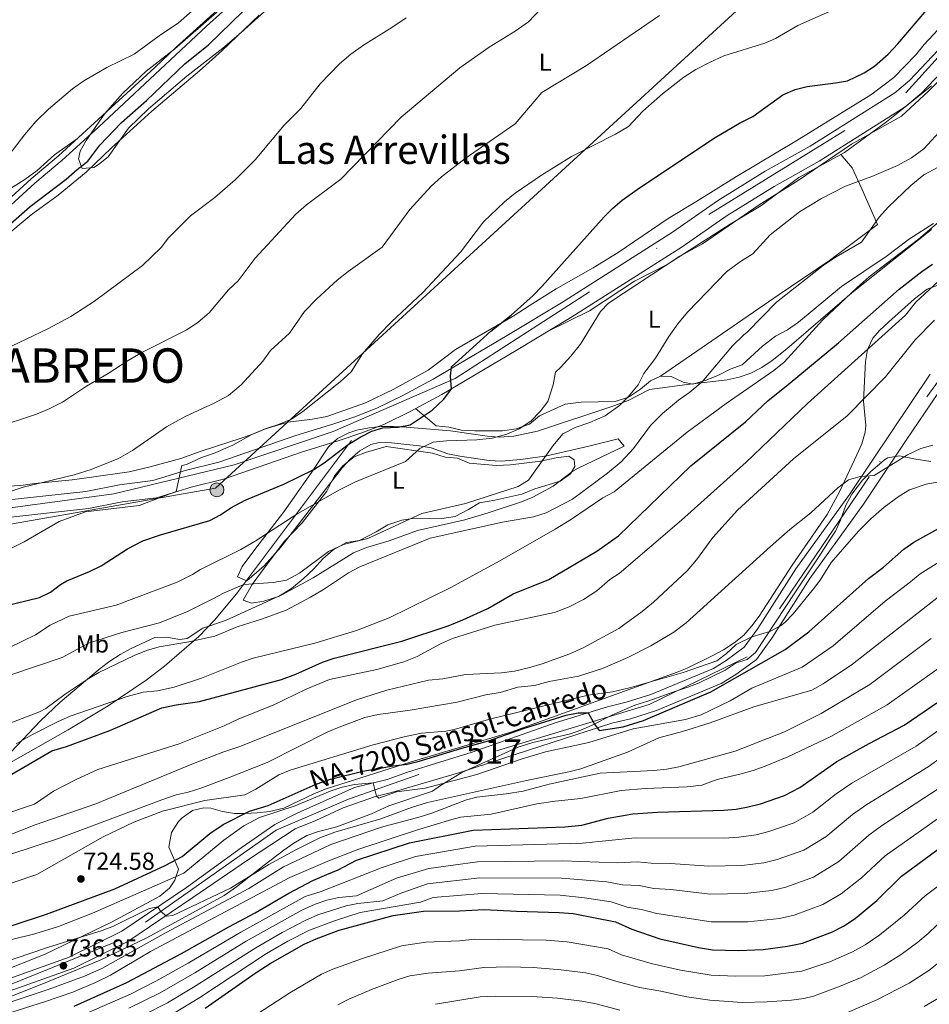
# Model space of a CAD drawing. Extents: x 546201 to 553066, y 719541 to 724217.
# Drawn here: x 548575 to 548946, y 719907 to 720308 of the extents above; entities that cross this region are included whole.
import ezdxf
from ezdxf.enums import TextEntityAlignment as Align

# ---------------------------------------------------------------- set-up
doc = ezdxf.new("R2010")
doc.units = 0
doc.header["$MEASUREMENT"] = 0
doc.linetypes.add('DGN Style 3', pattern=[113.9376, 81.384, -32.5536])
doc.linetypes.add('DGN Style 4', pattern=[130.295784, 65.1072, -32.5536, 0.081384, -32.5536])
for name, color, linetype in [('Nivel 21', 7, 'Continuous'), ('Nivel 23', 7, 'Continuous'), ('Nivel 32', 7, 'Continuous'), ('Nivel 33', 7, 'Continuous'), ('Nivel 35', 7, 'Continuous'), ('Nivel 36', 7, 'Continuous'), ('Nivel 37', 7, 'Continuous'), ('Nivel 4', 7, 'Continuous'), ('Nivel 41', 7, 'Continuous'), ('Nivel 44', 7, 'Continuous'), ('Nivel 45', 7, 'Continuous'), ('Nivel 46', 7, 'Continuous'), ('Nivel 48', 7, 'Continuous'), ('Nivel 5', 7, 'Continuous'), ('Nivel 54', 7, 'Continuous'), ('Nivel 57', 7, 'Continuous'), ('Nivel 7', 7, 'Continuous')]:
    doc.layers.add(name, color=color, linetype=linetype)
doc.styles.add('Style-arial', font='arial.shx', dxfattribs={"bigfont": 'arialbig.shx'})
doc.styles.add('Style-arialn', font='arialn.shx', dxfattribs={"bigfont": 'arialnbig.shx'})
doc.styles.add('Style-times', font='times.shx', dxfattribs={"bigfont": 'timesbig.shx'})

# ---------------------------------------------------------------- blocks, each defined once
blk = doc.blocks.new('5PATER')
at = {"layer": 'Nivel 7', "linetype": 'Continuous', "lineweight": 0}
h = blk.add_hatch(color=53, dxfattribs=at)
edge = h.paths.add_edge_path()
edge.add_ellipse((0, 0), major_axis=(-1.1, -1.11), ratio=0.999422, start_angle=0, end_angle=360)
blk = doc.blocks.new('5PELE')
at = {"layer": 'Nivel 32', "linetype": 'Continuous', "lineweight": 0}
h = blk.add_hatch(color=9, dxfattribs=at)
edge = h.paths.add_edge_path()
edge.add_arc((0, 0), 2.85, 0, 360)
at = {"layer": 'Nivel 32', "color": 8, "linetype": 'Continuous', "lineweight": 0}
blk.add_circle((0, 0), 2.85, dxfattribs=at)

msp = doc.modelspace()

# ---------------------------------------------------------------- linework, layer by layer
at = {"layer": 'Nivel 21', "color": 7, "linetype": 'DGN Style 3', "lineweight": 0}
for points in [[(548569.921, 720234.161, 646.07), (548579.601, 720243.121, 645.65), (548590.761, 720252.481, 645.77), (548630.041, 720288.481, 645.71), (548638.681, 720296.801, 645.59), (548675.321, 720329.921, 645.47)], [(548361.217, 719835.745, 746.524), (548508.539, 719964.128, 704.957), (548525.161, 719977.183, 701.05), (548536.908, 719985.137, 699.336), (548561.423, 719999.868, 697.518), (548594.727, 720018.692, 697.206), (548610.963, 720028.49, 695.484), (548626.518, 720038.981, 693.554), (548633.946, 720044.589, 692.368), (548647.911, 720056.734, 689.483), (548654.373, 720063.353, 687.882), (548663.309, 720074.08, 685.784), (548710.228, 720136.538, 674.865)]]:
    msp.add_polyline3d(points, dxfattribs=at)
at = {"layer": 'Nivel 21', "color": 7, "linetype": 'Continuous', "lineweight": 0}
msp.add_polyline3d([(548571.41, 720232.508, 646.07), (548581.071, 720241.451, 645.65), (548592.227, 720250.808, 645.77), (548607.094, 720264.185, 645.783), (548651.146, 720305.43, 645.534), (548669.725, 720322.159, 645.475)], dxfattribs=at)
at = {"layer": 'Nivel 21', "color": 7, "linetype": 'Continuous', "lineweight": 13}
for points in [[(548564.201, 720111.761, 665.31), (548601.881, 720115.841, 667.71), (548615.601, 720118.561, 668.69), (548629.201, 720120.241, 669.15), (548642.961, 720124.481, 670.03), (548656.081, 720127.681, 670.69), (548687.561, 720138.561, 672.19), (548703.041, 720143.361, 672.65), (548711.561, 720146.241, 673.43), (548720.561, 720149.681, 673.73), (548731.081, 720154.881, 674.23), (548743.521, 720161.521, 674.57), (548773.601, 720179.281, 675.99), (548795.801, 720192.721, 677.11), (548841.081, 720221.441, 679.37), (548859.401, 720234.241, 679.65), (548878.841, 720246.241, 679.59), (548897.121, 720256.481, 679.43), (548931.681, 720278.241, 679.19), (548937.561, 720283.201, 679.29), (548960.961, 720307.921, 678.97)], [(548565.056, 720104.69, 665.31), (548602.958, 720108.794, 667.71), (548616.731, 720111.525, 668.69), (548630.697, 720113.25, 669.15), (548644.854, 720117.612, 670.03), (548658.092, 720120.841, 670.69), (548689.779, 720131.792, 672.19), (548705.236, 720136.585, 672.65), (548713.973, 720139.539, 673.43), (548723.416, 720143.148, 673.73), (548734.336, 720148.546, 674.23), (548747.009, 720155.31, 674.57), (548777.255, 720173.168, 675.99), (548799.552, 720186.667, 677.11), (548845.029, 720215.512, 679.37), (548863.313, 720228.287, 679.65), (548882.453, 720240.101, 679.59), (548900.76, 720250.357, 679.43), (548935.894, 720272.478, 679.19), (548942.458, 720278.015, 679.29), (548966.233, 720303.131, 678.97)], [(548566.601, 719915.921, 738.15), (548595.121, 719926.081, 736.63), (548616.641, 719936.641, 735.73), (548642.881, 719954.401, 734.37), (548665.161, 719970.561, 733.09), (548679.001, 719980.161, 732.09), (548688.001, 719984.721, 731.71), (548711.401, 719995.201, 730.95), (548724.761, 719998.401, 729.79), (548733.001, 720001.441, 729.07), (548759.441, 720009.601, 727.75), (548793.201, 720021.521, 726.51), (548814.469, 720028.065, 724.23), (548822.088, 720029.909, 723.45), (548832.168, 720033.105, 722.93), (548857.716, 720043.727, 721.49), (548862.904, 720046.974, 721.05), (548870.289, 720052.338, 720.57), (548875.757, 720059.91, 719.95), (548891.281, 720084.316, 718.19), (548913.204, 720114.535, 715.87), (548930.498, 720140.516, 713.49), (548946.083, 720163.611, 711.81)], [(548951.721, 720159.521, 711.81), (548936.281, 720136.641, 713.49), (548918.921, 720110.561, 715.87), (548897.041, 720080.401, 718.19), (548881.521, 720056.001, 719.95), (548875.281, 720047.361, 720.57), (548866.801, 720041.201, 721.05), (548860.921, 720037.521, 721.49), (548834.561, 720026.561, 722.93), (548823.961, 720023.201, 723.45), (548816.361, 720021.361, 724.23), (548772.281, 720007.121, 726.51), (548754.321, 720001.281, 727.75), (548728.001, 719993.521, 729.07), (548719.601, 719991.441, 729.79), (548706.841, 719986.961, 730.95), (548695.641, 719981.681, 731.71), (548687.201, 719978.321, 732.09), (548668.281, 719965.921, 733.09), (548645.573, 719950.423, 734.37), (548619.056, 719932.476, 735.73), (548596.99, 719921.648, 736.63), (548568.306, 719911.43, 738.15)]]:
    msp.add_polyline3d(points, dxfattribs=at)
at = {"layer": 'Nivel 23', "color": 7, "linetype": 'DGN Style 4', "lineweight": 0}
for points in [[(548555.032, 720106.969, 665.024), (548613.292, 720114.828, 668.489), (548662.386, 720126.617, 670.948), (548702.717, 720140.229, 672.614), (548752.467, 720161.843, 675.035), (548855.893, 720228.647, 679.574), (548936.192, 720278.222, 679.237), (549003.616, 720352.887, 681.165), (549033.727, 720392.839, 684.07), (549057.293, 720413.142, 685.68), (549096.357, 720439.736, 687.583), (549116.65, 720457.42, 688.914), (549128.433, 720481.653, 690.603), (549134.979, 720497.372, 691.297), (549142.834, 720509.816, 691.459)], [(549142.834, 720509.816, 691.459), (549145, 720501.532, 691.691), (549143.918, 720483.946, 692.756), (549132.032, 720446.844, 694.025), (549123.104, 720430.602, 694.587), (549098.211, 720389.571, 697.001), (549093.056, 720371.631, 697.598), (549087.373, 720351.325, 698.915), (549084.667, 720332.915, 700.076), (549078.205, 720312.241, 701.508), (549054.663, 720292.748, 702.343), (549042.216, 720281.377, 703.379), (549020.027, 720244.285, 706.375), (548982.848, 720207.12, 708.789), (548921.222, 720121.823, 715.095), (548871.432, 720048.362, 720.663), (548831.533, 720029.038, 723.023), (548737.665, 720000.455, 728.743), (548708.907, 719990.4, 730.932), (548679.523, 719977.742, 732.228), (548615.448, 719932.825, 735.838), (548562.801, 719911.591, 738.395)]]:
    msp.add_polyline3d(points, dxfattribs=at)
at = {"layer": 'Nivel 33', "color": 7, "linetype": 'Continuous', "lineweight": 0}
msp.add_polyline3d([(549636.86, 721231.619, 649.34), (549586.379, 721107.715, 649.051), (549331.756, 720873.488, 667.254), (549150.714, 720571.377, 686.789), (548654.773, 720117.138, 671.416), (548496.931, 720089.428, 661.943)], dxfattribs=at)
at = {"layer": 'Nivel 35', "color": 92, "linetype": 'DGN Style 3', "lineweight": 0}
for points in [[(548676.081, 720312.561, 654.15), (548665.281, 720302.801, 654.03), (548657.761, 720296.481, 654.03), (548643.081, 720285.041, 653.79), (548627.521, 720271.761, 653.01), (548619.244, 720263.806, 652.77), (548610.961, 720252.161, 652.77), (548607.117, 720248.963, 652.77), (548605.201, 720247.841, 652.77), (548600.361, 720247.441, 652.71), (548598.881, 720251.361, 652.71), (548599.641, 720254.401, 652.59), (548602.028, 720258.829, 652.59), (548609.623, 720269.854, 652.59), (548616.94, 720278.129, 652.59), (548626.497, 720287.083, 652.59), (548638.201, 720296.161, 652.59), (548661.612, 720316.704, 652.65)], [(548717.334, 720141.711, 678.513), (548722.316, 720142.239, 678.634), (548727.281, 720142.252, 678.905), (548732.426, 720141.933, 679.427), (548750.601, 720140.481, 681.88), (548765.435, 720138.266, 683.161), (548770.378, 720137.917, 683.59), (548776.315, 720138.292, 684.111), (548786.007, 720140.376, 684.975), (548817.559, 720150.831, 687.761), (548823.001, 720152.801, 688.26), (548831.718, 720157.336, 690.264), (548847, 720159.328, 692.544), (548863.361, 720161.281, 694.5), (548868.222, 720162.306, 695.025), (548872.93, 720164.042, 695.526), (548877.436, 720166.369, 695.961), (548881.688, 720169.168, 696.288), (548887.625, 720173.911, 696.559), (548914.074, 720196.763, 697.222), (548946.524, 720222.522, 698.508)], [(548949.515, 720199.98, 710.969), (548944.855, 720198.248, 710.249), (548939.641, 720194.291, 709.943), (548929.026, 720184.805, 709.622), (548925.404, 720181.434, 709.546), (548922.641, 720178.241, 709.6), (548920.497, 720173.682, 710.072), (548919.736, 720168.73, 710.822), (548918.881, 720152.561, 712.28), (548919.765, 720142.716, 714.166), (548919.601, 720140.001, 714.6), (548918.262, 720135.264, 715.176), (548916.216, 720130.667, 715.668), (548909.146, 720115.628, 716.946), (548904.001, 720106.481, 717.72), (548889.761, 720085.761, 719.44), (548876.401, 720065.041, 720.54), (548873.428, 720061.004, 720.722), (548870.042, 720057.303, 720.888), (548866.181, 720054.072, 721.094), (548861.854, 720051.316, 721.479), (548857.467, 720048.985, 721.937), (548846.985, 720043.85, 722.677), (548842.881, 720042.161, 722.96), (548775.072, 720017.691, 727.534), (548734.521, 720005.601, 729.9), (548699.441, 719994.481, 732.16), (548694.832, 719992.613, 732.287), (548682.681, 719986.801, 732.46), (548676.761, 719985.361, 732.54), (548671.806, 719984.804, 732.277), (548666.834, 719984.599, 731.619), (548662.561, 719984.561, 730.96), (548657.675, 719985.41, 730.161), (548652.853, 719986.732, 729.311), (548649.961, 719986.961, 728.82), (548645.362, 719985.796, 727.991), (548641.117, 719982.859, 727.517), (548639.641, 719981.361, 727.56), (548636.844, 719976.895, 728.771), (548635.761, 719970.881, 731.12), (548639.643, 719961.936, 733.356), (548638.224, 719957.45, 734.286), (548636.041, 719954.241, 734.78), (548632.121, 719950.983, 735.253), (548612.361, 719940.321, 737.08), (548585.381, 719927.319, 738.935), (548557.321, 719916.203, 740.823)], [(548566.457, 720004.545, 702.217), (548583.47, 720022.37, 697.993), (548591.52, 720029.915, 696.212), (548607.721, 720043.681, 693), (548611.744, 720046.69, 692.437), (548615.966, 720049.392, 692.111), (548620.348, 720051.823, 691.965), (548630.001, 720056.241, 692), (548634.955, 720056.431, 692.305), (548640.101, 720055.502, 692.712), (548643.241, 720055.921, 692.76), (548649.601, 720060.081, 692.46), (548658.881, 720063.281, 692), (548681.842, 720073.654, 691.549), (548694.517, 720080.654, 691.337), (548711.015, 720090.8, 690.894), (548716.354, 720092.909, 690.794), (548725.561, 720095.681, 690.68), (548737.121, 720099.841, 690.64), (548756.351, 720104.247, 690.477), (548765.941, 720107.036, 690.563), (548779.481, 720111.601, 690.7), (548784.107, 720113.523, 690.748), (548792.401, 720117.921, 690.84), (548800.366, 720124.013, 690.933), (548802.641, 720125.361, 690.96), (548821.361, 720134.241, 691.62), (548818.841, 720137.281, 691.22), (548806.881, 720134.241, 690.82), (548789.801, 720130.321, 689.86), (548779.161, 720128.801, 689.16), (548771.241, 720128.081, 688.44), (548766.29, 720128.418, 687.976), (548754.286, 720130.204, 686.738), (548749.401, 720131.121, 686.06), (548742.641, 720133.521, 684.66), (548737.714, 720134.334, 684.124), (548726.479, 720135.628, 682.802), (548721.51, 720135.779, 682.046), (548718.081, 720134.881, 681.72), (548713.575, 720132.338, 681.581), (548709.728, 720129.126, 681.665), (548706.341, 720125.446, 681.915), (548681.441, 720093.121, 685.22), (548674.54, 720085.488, 686.043), (548667.561, 720079.441, 686.74), (548663.801, 720080.961, 686.18), (548665.665, 720085.189, 685.842), (548671.241, 720092.721, 685.14), (548682.601, 720107.521, 681.92), (548693.961, 720123.521, 679.12), (548700.881, 720134.001, 678.58), (548704.525, 720137.437, 678.512), (548709.105, 720139.736, 678.48), (548712.361, 720140.721, 678.48), (548717.334, 720141.711, 678.513)], [(548533.534, 719895.354, 744.309), (548584.727, 719915.297, 741.885), (548607.808, 719924.861, 740.816), (548626.828, 719933.911, 740.06), (548658.257, 719951.248, 738.83), (548663.36, 719954.651, 738.457), (548674.601, 719963.601, 737.28), (548682.585, 719969.594, 736.937), (548686.683, 719972.449, 736.799), (548692.001, 719975.601, 736.56), (548696.706, 719977.281, 736.283), (548704.281, 719979.201, 735.86), (548718.295, 719984.512, 735.222), (548725.481, 719987.681, 734.86), (548743.241, 719993.681, 733.32), (548746.441, 719996.001, 733.5), (548755.161, 720001.281, 733.5), (548778.081, 720011.601, 733.5), (548784.081, 720013.521, 733.5), (548799.459, 720017.041, 733.484), (548803.721, 720018.481, 733.47), (548808.229, 720020.573, 733.29), (548816.241, 720024.721, 732.12), (548825.64, 720028.759, 729.953), (548830.968, 720030.421, 729.109), (548842.041, 720034.241, 727.95), (548847.281, 720036.081, 726.48), (548851.848, 720037.88, 725.527), (548862.561, 720042.961, 724.26), (548867.001, 720046.001, 724.02), (548871.521, 720047.281, 724.08), (548874.841, 720050.241, 724.05), (548891.191, 720074.895, 724.392), (548900.349, 720088.803, 725.322), (548905.844, 720097.16, 725.326), (548907.441, 720099.601, 725.13), (548909.498, 720104.121, 724.646), (548911.721, 720110.241, 723.99), (548914.161, 720114.641, 723.54), (548918.401, 720120.401, 723.24), (548921.897, 720123.966, 723.236), (548927.246, 720128.601, 722.829), (548928.641, 720129.441, 722.7), (548933.559, 720130.254, 722.257), (548939.361, 720129.041, 721.86), (548946.281, 720128.001, 721.86)]]:
    msp.add_polyline3d(points, dxfattribs=at)
at = {"layer": 'Nivel 36', "color": 92, "linetype": 'Continuous', "lineweight": 0, "extrusion": (0.22832, -0.15697, 0.960849), "elevation": 12920.073, "flags": 128}
msp.add_lwpolyline([(904542.725, -42361.284), (904529.936, -42359.119), (904525.297, -42357.386)], dxfattribs=at)
at = {"layer": 'Nivel 36', "color": 92, "linetype": 'Continuous', "lineweight": 0}
for points in [[(548557.241, 720209.921, 649.97), (548579.641, 720228.561, 649.85), (548590.681, 720236.561, 649.97), (548602.001, 720245.841, 650.33), (548612.361, 720255.841, 650.57), (548628.881, 720270.721, 650.87), (548648.281, 720287.121, 651.41), (548657.361, 720295.361, 651.17), (548672.561, 720309.921, 651.17)], [(548953.041, 720307.921, 677.09), (548943.601, 720297.921, 676.97), (548940.241, 720293.761, 677.03)], [(548927.281, 720281.521, 678.11), (548921.841, 720277.441, 678.29), (548891.721, 720258.801, 678.41), (548867.161, 720244.161, 678.29), (548850.521, 720233.841, 678.29), (548839.241, 720226.961, 677.81), (548818.841, 720213.121, 677.45), (548808.641, 720206.961, 677.21), (548793.681, 720198.321, 676.31), (548783.041, 720191.681, 675.29), (548776.121, 720187.281, 675.05), (548752.521, 720173.681, 673.73), (548741.401, 720165.201, 673.31), (548727.201, 720157.281, 672.83), (548715.961, 720151.921, 672.59), (548700.081, 720146.321, 671.69), (548694.361, 720145.281, 671.45), (548684.241, 720144.001, 669.53), (548675.201, 720141.281, 668.03), (548669.921, 720139.201, 667.61), (548665.281, 720137.521, 667.67), (548648.881, 720132.241, 667.19), (548640.641, 720129.281, 666.83), (548628.161, 720125.841, 666.47), (548619.521, 720123.761, 666.17), (548604.241, 720121.601, 665.39), (548596.321, 720120.481, 665.39), (548581.121, 720119.041, 664.55), (548575.441, 720118.241, 664.07), (548562.601, 720117.521, 663.35)], [(548790.048, 720180.913, 676.632), (548807.241, 720189.361, 677.71), (548825.561, 720201.441, 679.35), (548838.881, 720208.241, 679.892), (548864.521, 720224.721, 680), (548877.041, 720232.241, 680), (548892.561, 720243.761, 679.792), (548911.081, 720253.921, 682.02), (548928.241, 720266.401, 681.18), (548946.601, 720281.041, 680.98)], [(548598.47, 720259.546, 645.935), (548589.121, 720252.961, 645.85), (548582.081, 720246.561, 645.73), (548577.001, 720242.881, 645.61), (548565.921, 720236.001, 645.61)], [(548836.121, 720162.721, 687.51), (548884.481, 720196.081, 688.66), (548905.041, 720209.841, 688.75), (548924.521, 720224.561, 688.61), (548918.161, 720239.041, 685.39), (548914.281, 720247.601, 683.06), (548909.672, 720253.148, 682.074)], [(548947.361, 720225.041, 694.105), (548937.641, 720218.721, 693.769), (548928.161, 720211.521, 693.424), (548909.921, 720199.361, 692.79), (548892.441, 720184.721, 692.04), (548887.921, 720181.681, 691.83), (548883.041, 720179.041, 691.47), (548877.761, 720174.961, 691.44), (548869.401, 720167.441, 690.86), (548864.521, 720165.601, 690.43), (548859.721, 720163.201, 690.2), (548854.801, 720161.201, 689.86), (548849.281, 720159.521, 689.7), (548845.321, 720160.321, 689.14), (548840.441, 720162.641, 688.37), (548836.121, 720162.721, 687.51), (548832.081, 720160.881, 686.14), (548827.961, 720157.521, 685.4), (548823.041, 720154.161, 685.09), (548817.721, 720152.401, 684), (548803.761, 720152.161, 682.72), (548797.281, 720151.361, 682.08), (548786.841, 720146.561, 681.1), (548782.721, 720143.281, 680.48), (548777.361, 720141.281, 679.68), (548771.721, 720140.561, 678.84), (548766.321, 720140.481, 677.96), (548760.521, 720140.561, 677.72), (548755.001, 720140.801, 677.22), (548749.841, 720142.001, 676.88), (548744.681, 720142.561, 676.24), (548736.296, 720149.592, 674.282)], [(548743.161, 720131.441, 680.57), (548748.401, 720129.841, 681.29), (548753.441, 720129.361, 681.58), (548758.121, 720127.361, 682.19), (548769.361, 720126.401, 682.91), (548775.041, 720126.641, 683.12), (548787.281, 720128.081, 684.29), (548793.601, 720129.521, 684.74), (548798.721, 720130.161, 685.25), (548800.961, 720128.641, 685.65), (548801.241, 720126.001, 685.72), (548799.401, 720123.041, 685.72), (548795.201, 720120.001, 685.73), (548784.881, 720116.881, 685.85), (548779.561, 720114.641, 686.09), (548768.641, 720112.241, 686.21), (548762.321, 720111.201, 686.43), (548757.921, 720108.481, 686.61), (548752.401, 720105.601, 686.69), (548747.041, 720104.801, 686.29), (548735.921, 720104.961, 685.81), (548730.681, 720104.161, 685.72), (548725.041, 720102.241, 685.38), (548720.281, 720099.361, 685.34), (548713.441, 720095.841, 685.32), (548708.201, 720095.041, 685.32), (548702.761, 720092.081, 685.12), (548698.481, 720088.401, 684.86), (548694.841, 720084.321, 684.81), (548690.521, 720080.241, 684.73), (548685.681, 720076.241, 684.74), (548680.401, 720072.961, 684.81), (548674.481, 720071.041, 684.83), (548669.441, 720070.321, 684.87), (548666.001, 720071.521, 684.86), (548669.721, 720077.921, 684.68), (548673.041, 720082.561, 684.32), (548682.761, 720095.361, 682.74), (548690.081, 720103.041, 681.12), (548700.121, 720115.921, 679.21), (548703.281, 720122.161, 678.55), (548706.721, 720126.241, 678.2), (548711.241, 720129.921, 678.17), (548716.361, 720131.841, 678.15), (548724.281, 720134.081, 677.96), (548743.161, 720131.441, 680.57)]]:
    msp.add_polyline3d(points, dxfattribs=at)
at = {"layer": 'Nivel 4', "color": 30, "linetype": 'Continuous', "lineweight": 30, "flags": 128}
for points, elevation in [([(548919.201, 720286.321), (548923.368, 720289.093), (548928.934, 720293.931), (548932.881, 720298.161), (548944.721, 720312.081), (548960.761, 720334.081), (548967.814, 720343.113), (548975.401, 720355.121), (548977.826, 720359.487), (548979.761, 720364.961), (548980.441, 720370.481), (548987.121, 720381.761), (548992.401, 720393.761), (548996.44, 720409.84), (548996.891, 720410.565)], 675), ([(548571.241, 720224.801), (548579.281, 720231.921), (548593.961, 720243.041), (548598.361, 720247.041), (548602.761, 720250.321), (548607.681, 720256.881), (548616.513, 720266.08), (548626.681, 720275.121), (548642.321, 720290.001), (548651.881, 720297.761), (548670.595, 720315.957)], 650), ([(548567.895, 720068.934), (548583.081, 720072.561), (548587.48, 720074.837), (548591.534, 720077.905), (548594.161, 720079.441), (548603.44, 720083.169), (548608.151, 720085.523), (548618.859, 720092.375), (548625.215, 720095.638), (548632.297, 720098.171), (548652.441, 720103.921), (548656.813, 720106.336), (548660.995, 720109.105), (548666.886, 720112.214), (548682.641, 720118.801), (548694.881, 720124.801), (548699.087, 720127.506), (548708.841, 720134.961), (548714.001, 720138.081), (548718.504, 720140.307), (548722.921, 720141.761), (548729.241, 720142.001), (548734.144, 720142.98), (548743.14, 720148.862), (548747.801, 720153.361), (548750.888, 720157.6), (548750.505, 720162.843), (548750.921, 720166.641), (548766.999, 720181.139), (548775.321, 720187.681), (548784.281, 720195.681), (548787.785, 720199.247), (548813.161, 720227.761), (548816.718, 720231.276), (548820.579, 720234.468), (548827.601, 720239.521), (548858.481, 720260.001), (548868.28, 720265.891), (548873.801, 720268.561), (548885.955, 720277.35), (548891.088, 720279.527), (548895.924, 720280.787), (548907.481, 720282.241), (548912.392, 720283.161), (548919.201, 720286.321)], 675), ([(548550.361, 719988.321), (548588.041, 720010.081), (548594.081, 720011.841), (548611.74, 720018.456), (548632.882, 720027.704), (548638.762, 720028.891), (548648.241, 720030.241), (548681.613, 720039.195), (548687.537, 720041.423), (548698.36, 720046.213), (548703.092, 720047.832), (548730.665, 720054.753), (548749.601, 720061.121), (548755.641, 720063.441), (548765.783, 720068.179), (548776.041, 720074.161), (548790.561, 720080.001), (548810.201, 720091.521), (548819.064, 720097.744), (548848.549, 720126.189), (548870.743, 720144.217), (548879.841, 720152.721), (548888.231, 720159.326), (548908.681, 720176.321), (548933.401, 720198.241), (548942.641, 720205.441), (548947.001, 720208.401)], 700), ([(548558.542, 719934.643), (548585.881, 719943.601), (548613.761, 719953.921), (548634.194, 719963.433), (548641.241, 719967.041), (548652.441, 719976.481), (548657.841, 719980.161), (548668.641, 719985.521), (548676.281, 719987.921), (548695.814, 719996.579), (548701.696, 719998.648), (548714.841, 720001.841), (548727.241, 720004.081), (548732.881, 720004.721), (548737.747, 720005.875), (548755.201, 720011.281), (548765.975, 720014.152), (548780.721, 720019.361), (548797.641, 720024.721), (548802.622, 720025.617), (548806.661, 720025.662), (548809.194, 720021.01), (548811.201, 720018.401), (548820.985, 720019.885), (548829.161, 720022.481), (548856.673, 720034.233), (548887.016, 720051.425), (548896.639, 720058.63), (548920.867, 720080.33), (548926.967, 720084.966), (548935.281, 720092.321), (548939.445, 720095.089), (548950.641, 720101.441)], 725), ([(548597.113, 719906.103), (548618.681, 719915.761), (548640.92, 719927.497), (548660.161, 719938.481), (548670.881, 719944.161), (548684.61, 719952.193), (548694.447, 719957.248), (548700.121, 719959.761), (548704.721, 719961.681), (548712.201, 719965.521), (548733.894, 719972.692), (548759.731, 719977.751), (548797.201, 719979.201), (548804.081, 719979.841), (548814.761, 719982.628), (548824.921, 719984.401), (548834.892, 719985.183), (548861.919, 719985.999), (548866.946, 719986.399), (548871.887, 719987.255), (548876.836, 719988.554), (548886.717, 719991.901), (548892.961, 719995.171), (548908.041, 720005.761), (548921.237, 720013.183), (548935.481, 720020.591), (548955.207, 720033.965)], 750), ([(548650.561, 719905.281), (548671.391, 719919.832), (548677.081, 719923.441), (548690.895, 719931.309), (548695.801, 719933.521), (548705.199, 719937.018), (548727.161, 719943.041), (548739.495, 719944.802), (548754.281, 719944.881), (548764.263, 719945.519), (548777.401, 719944.801), (548794.801, 719944.321), (548800.521, 719943.841), (548817.781, 719940.509), (548824.481, 719937.441), (548835.819, 719933.564), (548851.609, 719929.993), (548857.301, 719929.073), (548867.881, 719928.778), (548877.961, 719929.201), (548887.875, 719930.492), (548894.042, 719931.824), (548906.241, 719936.401), (548910.707, 719938.645), (548915.504, 719941.84), (548924.266, 719949.199), (548934.401, 719959.041), (548952.841, 719972.641)], 775)]:
    msp.add_lwpolyline(points, dxfattribs=dict(at, elevation=elevation))
at = {"layer": 'Nivel 5', "color": 30, "linetype": 'Continuous', "lineweight": 0, "flags": 128}
for points, elevation in [([(548564.401, 720141.601), (548581.801, 720147.361), (548587.201, 720149.601), (548592.401, 720152.241), (548602.241, 720158.721), (548611.081, 720163.841), (548619.121, 720169.121), (548625.081, 720172.561), (548643.041, 720181.601), (548647.721, 720184.721), (548652.121, 720188.641), (548660.001, 720197.921), (548664.041, 720201.681), (548670.921, 720210.881), (548687.521, 720228.721), (548691.921, 720232.561), (548705.841, 720243.041), (548730.481, 720268.321), (548754.401, 720288.401), (548766.281, 720296.881), (548776.961, 720303.281), (548782.401, 720307.121), (548787.321, 720312.401)], 660), ([(548908.721, 720312.961), (548892.081, 720305.681), (548882.961, 720300.401), (548878.601, 720298.481), (548862.001, 720293.281), (548856.121, 720290.641), (548850.601, 720287.681), (548845.681, 720284.561), (548836.961, 720277.761), (548829.001, 720270.721), (548823.121, 720264.561), (548817.761, 720261.441), (548799.881, 720252.321), (548787.601, 720244.721), (548776.961, 720237.281), (548772.561, 720233.841), (548764.001, 720225.601), (548754.601, 720213.281), (548739.281, 720196.801), (548726.521, 720184.961), (548721.481, 720179.761), (548714.721, 720171.841), (548710.001, 720164.481), (548705.601, 720160.481), (548690.401, 720148.321), (548685.761, 720145.201), (548680.441, 720143.041), (548674.961, 720141.361), (548669.521, 720138.961), (548661.881, 720134.721), (548654.001, 720131.281), (548649.001, 720129.601), (548642.961, 720126.801), (548641.001, 720126.401), (548638.751, 720115.731), (548623.601, 720110.081), (548601.841, 720107.521), (548591.081, 720103.521), (548576.841, 720095.281), (548565.961, 720089.921)], 670), ([(548567.481, 720248.881), (548576.921, 720261.041), (548581.601, 720266.481), (548586.681, 720271.521), (548596.481, 720279.841), (548601.041, 720283.041), (548610.441, 720288.561), (548621.681, 720293.921), (548631.761, 720301.441), (548639.721, 720306.801), (548648.721, 720314.561)], 645), ([(548568.761, 720173.601), (548586.441, 720182.001), (548595.761, 720187.041), (548605.401, 720193.361), (548625.041, 720207.841), (548632.561, 720215.201), (548635.601, 720219.201), (548644.521, 720228.161), (548654.521, 720235.601), (548662.761, 720242.721), (548670.921, 720250.881), (548682.721, 720265.041), (548689.521, 720271.841), (548697.481, 720281.921), (548705.241, 720290.001), (548709.921, 720293.921), (548715.121, 720297.681), (548726.641, 720304.801), (548732.521, 720308.801)], 655), ([(548835.761, 720309.761), (548805.921, 720289.361), (548787.801, 720278.401), (548776.841, 720265.601), (548756.521, 720251.441), (548746.881, 720244.001), (548742.601, 720240.161), (548734.001, 720230.641), (548722.641, 720215.361), (548708.881, 720205.441), (548704.401, 720201.841), (548696.081, 720194.241), (548691.081, 720189.121), (548684.921, 720180.241), (548677.241, 720173.201), (548674.041, 720168.881), (548665.281, 720159.281), (548660.041, 720154.961), (548654.281, 720151.761), (548642.641, 720146.481), (548634.761, 720142.161), (548620.921, 720132.481), (548615.201, 720129.281), (548604.041, 720124.801), (548597.121, 720122.641), (548576.361, 720117.521), (548569.921, 720115.361)], 665), ([(548961.081, 720294.721), (548945.321, 720278.881), (548934.401, 720268.721), (548914.041, 720257.361), (548892.241, 720242.561), (548876.361, 720232.641), (548853.241, 720216.721), (548844.081, 720211.601), (548814.921, 720192.481), (548811.721, 720189.121), (548803.521, 720175.761), (548799.641, 720170.961), (548795.401, 720166.241), (548793.361, 720164.401), (548792.401, 720159.201), (548790.241, 720152.481), (548787.081, 720148.401), (548783.241, 720144.401), (548778.601, 720141.281), (548773.481, 720139.121), (548767.521, 720137.521), (548761.241, 720136.881), (548748.921, 720136.481), (548743.521, 720135.841), (548738.001, 720133.281), (548732.161, 720128.001), (548711.841, 720119.761), (548705.361, 720116.481), (548688.321, 720106.801), (548670.881, 720095.521), (548665.121, 720092.161), (548648.401, 720083.841), (548645.361, 720081.921), (548639.201, 720078.801), (548614.281, 720069.441), (548595.081, 720065.041), (548587.361, 720061.361), (548581.441, 720057.441), (548542.881, 720038.641)], 680), ([(548951.161, 720263.841), (548943.441, 720255.441), (548938.441, 720251.761), (548932.681, 720248.641), (548922.321, 720244.161), (548911.561, 720240.241), (548901.721, 720235.121), (548892.761, 720229.681), (548880.841, 720220.321), (548873.721, 720212.561), (548868.801, 720209.521), (548863.081, 720205.281), (548847.081, 720188.801), (548843.161, 720184.081), (548839.601, 720178.961), (548834.121, 720170.081), (548829.361, 720163.841), (548827.001, 720159.201), (548822.921, 720154.401), (548819.361, 720150.881), (548813.521, 720146.561), (548807.321, 720143.841), (548801.321, 720141.921), (548796.361, 720139.281), (548792.401, 720134.481), (548782.401, 720120.401), (548778.121, 720117.841), (548756.601, 720110.961), (548738.801, 720106.801), (548716.921, 720096.641), (548706.961, 720094.161), (548700.761, 720091.281), (548689.041, 720082.561), (548683.641, 720079.601), (548678.321, 720078.721), (548666.321, 720077.841), (548658.321, 720074.561), (548653.721, 720072.001), (548643.321, 720066.961), (548632.001, 720062.241), (548616.601, 720058.321), (548603.001, 720054.001), (548592.281, 720048.161), (548570.921, 720040.961)], 685), ([(548949.081, 720247.841), (548943.441, 720244.801), (548938.121, 720240.401), (548929.001, 720231.761), (548925.321, 720227.521), (548918.081, 720217.361), (548907.721, 720211.441), (548902.481, 720207.841), (548883.441, 720192.961), (548871.441, 720180.641), (548869.921, 720179.521), (548865.481, 720175.121), (548853.121, 720160.401), (548848.161, 720156.241), (548843.441, 720152.961), (548836.961, 720147.521), (548832.081, 720142.641), (548825.081, 720133.281), (548820.041, 720127.841), (548814.481, 720123.201), (548800.281, 720112.641), (548789.481, 720107.121), (548784.321, 720105.521), (548771.721, 720103.361), (548742.241, 720096.721), (548713.641, 720085.121), (548708.961, 720082.641), (548698.761, 720075.841), (548693.521, 720072.721), (548683.601, 720067.441), (548673.881, 720063.841), (548663.641, 720060.641), (548654.561, 720056.881), (548643.841, 720054.561), (548631.761, 720052.561), (548626.681, 720050.961), (548621.601, 720048.961), (548607.241, 720042.081), (548602.841, 720039.521), (548593.481, 720033.281), (548585.681, 720027.361), (548583.041, 720026.001), (548555.681, 720015.601)], 690), ([(548950.441, 720226.401), (548941.361, 720218.641), (548921.241, 720203.281), (548916.321, 720198.961), (548902.281, 720185.761), (548886.481, 720168.481)], 695), ([(548566.761, 719983.681), (548581.041, 719988.401), (548588.801, 719993.681), (548597.689, 719998.342), (548606.804, 720002.481), (548639.961, 720012.961), (548658.361, 720020.321), (548664.321, 720023.121), (548678.223, 720028.757), (548691.721, 720035.201), (548701.276, 720039.138), (548720.521, 720043.281), (548731.514, 720046.383), (548736.942, 720048.55), (548746.533, 720053.732), (548751.361, 720055.921), (548768.601, 720061.281), (548792.885, 720066.427), (548798.912, 720068.762), (548804.731, 720071.794), (548810.213, 720075.318), (548815.481, 720079.921), (548819.321, 720082.401), (548844.721, 720104.161), (548871.001, 720127.761), (548896.001, 720151.601), (548936.001, 720187.681), (548940.161, 720192.961), (548956.761, 720208.321)], 705), ([(548552.641, 719968.641), (548581.281, 719980.001), (548606.041, 719988.561), (548645.161, 720004.721), (548657.761, 720009.521), (548664.721, 720011.841), (548712.601, 720031.041), (548724.561, 720034.801), (548741.521, 720038.881), (548747.441, 720039.521), (548756.641, 720041.201), (548771.361, 720041.921), (548776.641, 720042.641), (548782.321, 720043.921), (548787.881, 720045.521), (548799.161, 720049.681), (548804.561, 720052.161), (548819.201, 720059.921), (548828.601, 720066.881), (548833.241, 720070.721), (548847.041, 720083.521), (548850.801, 720088.001), (548857.401, 720097.041), (548867.481, 720108.241), (548890.321, 720129.041), (548912.201, 720146.641), (548927.841, 720162.561), (548940.001, 720177.601), (548947.841, 720185.601)], 710), ([(548886.481, 720168.481), (548882.361, 720165.121), (548862.841, 720151.681), (548846.961, 720140.001), (548817.241, 720115.681), (548812.641, 720113.201), (548799.841, 720104.561), (548793.201, 720100.481), (548770.601, 720087.521), (548750.441, 720076.481), (548725.561, 720064.321), (548712.241, 720059.201), (548695.281, 720054.001), (548670.121, 720047.841), (548665.321, 720046.241), (548649.001, 720039.681), (548637.961, 720036.081), (548631.081, 720034.561), (548625.321, 720034.001), (548618.801, 720032.321), (548595.561, 720024.241), (548590.321, 720022.001), (548580.201, 720016.801), (548573.521, 720013.041)], 695), ([(548912.721, 720120.481), (548917.513, 720121.918), (548923.161, 720122.321), (548936.761, 720130.721), (548942.241, 720133.361), (548947.075, 720134.641)], 715), ([(548560.521, 719964.481), (548590.819, 719974.394), (548632.948, 719990.232), (548638.681, 719992.161), (548643.565, 719993.233), (548648.814, 719994.854), (548660.281, 719999.201), (548675.846, 720005.389), (548700.561, 720017.841), (548705.145, 720019.833), (548715.641, 720023.681), (548721.041, 720024.961), (548734.081, 720026.641), (548753.269, 720029.998), (548764.921, 720032.881), (548770.841, 720033.921), (548778.001, 720036.001), (548784.761, 720036.801), (548790.761, 720038.321), (548802.773, 720040.554), (548812.518, 720043.658), (548822.841, 720048.161), (548832.202, 720052.932), (548841.506, 720058.446), (548846.634, 720062.215), (548880.921, 720093.361), (548888.801, 720100.241), (548897.439, 720107.112), (548908.412, 720117.231), (548912.721, 720120.481)], 715), ([(548916.881, 720099.601), (548921.841, 720104.641), (548927.281, 720109.441), (548933.361, 720113.921), (548937.692, 720116.407), (548944.401, 720118.821), (548951.111, 720119.945)], 720), ([(548545.271, 719947.359), (548581.961, 719959.681), (548609.041, 719975.121), (548621.441, 719981.121), (548633.214, 719985.537), (548650.481, 719989.841), (548666.765, 719992.228), (548671.247, 719994.532), (548680.561, 720000.321), (548685.175, 720002.251), (548719.036, 720012.537), (548732.218, 720015.907), (548738.681, 720017.281), (548748.658, 720018.189), (548752.001, 720018.801), (548767.041, 720023.121), (548806.681, 720032.801), (548816.592, 720034.161), (548823.526, 720035.787), (548845.323, 720042.028), (548859.161, 720046.801), (548863.081, 720049.829), (548867.001, 720053.441), (548873.369, 720056.603), (548880.681, 720058.721), (548885.102, 720061.077), (548886.761, 720062.401), (548890.262, 720065.974), (548898.561, 720076.081), (548901.161, 720079.601), (548905.721, 720086.881), (548916.881, 720099.601)], 720), ([(548561.705, 719930.844), (548581.17, 719935.623), (548590.738, 719938.499), (548604.678, 719944.043), (548641.881, 719960.321), (548658.121, 719973.761), (548666.252, 719979.605), (548672.641, 719982.961), (548687.241, 719987.761), (548701.521, 719993.761), (548706.343, 719995.33), (548711.383, 719996.35), (548719.094, 719997.043), (548720.399, 719991.634), (548721.281, 719990.801), (548728.561, 719993.361), (548740.241, 719994.881), (548761.233, 720000.486), (548779.721, 720006.881), (548789.298, 720009.763), (548806.878, 720013.581), (548824.947, 720019.079), (548846.342, 720022.903), (548852.769, 720024.786), (548864.55, 720030.485), (548873.361, 720035.601), (548893.857, 720044.21), (548906.482, 720052.953), (548927.735, 720071.057), (548937.401, 720078.374), (548941.915, 720082.309), (548956.043, 720091.044)], 730), ([(548566.547, 719923.343), (548586.321, 719930.001), (548608.521, 719936.961), (548613.176, 719938.761), (548627.783, 719945.908), (548631.242, 719946.523), (548632.401, 719944.801), (548634.761, 719942.721), (548637.401, 719943.041), (548660.841, 719954.161), (548676.481, 719963.761), (548687.561, 719969.761), (548697.344, 719974.731), (548703.346, 719976.974), (548722.218, 719982.357), (548734.641, 719987.041), (548741.161, 719989.121), (548781.481, 719998.081), (548798.801, 720001.521), (548803.628, 720002.824), (548822.681, 720009.521), (548835.441, 720015.361), (548845.093, 720017.977), (548856.409, 720021.508), (548874.241, 720028.081), (548897.773, 720034.806), (548902.459, 720037.442), (548914.41, 720045.415), (548950.703, 720073.883)], 735), ([(548553.361, 719901.841), (548586.571, 719912.881), (548601.442, 719918.288), (548608.493, 719921.486), (548634.723, 719936.048), (548668.321, 719954.001), (548682.481, 719962.801), (548701.761, 719972.001), (548722.369, 719978.984), (548738.241, 719983.201), (548742.987, 719984.757), (548757.028, 719990.134), (548761.241, 719991.201), (548773.201, 719992.561), (548780.121, 719993.681), (548790.761, 719996.481), (548811.508, 720001.017), (548833.426, 720002.152), (548838.721, 720002.721), (548843.632, 720003.661), (548866.601, 720010.001), (548886.74, 720017.84), (548901.689, 720025.402), (548921.433, 720037.14), (548946.467, 720055.934)], 740), ([(548542.555, 719894.481), (548585.463, 719908.036), (548596.583, 719911.863), (548605.83, 719915.709), (548611.961, 719918.721), (548628.321, 719928.321), (548685.121, 719958.561), (548701.201, 719965.441), (548713.121, 719970.001), (548736.721, 719977.841), (548751.095, 719982.129), (548754.681, 719983.041), (548767.081, 719984.321), (548785.681, 719988.561), (548793.201, 719989.681), (548803.608, 719990.741), (548820.098, 719993.92), (548830.072, 719994.772), (548846.95, 719995.45), (548853.041, 719996.161), (548859.281, 719998.481), (548869.033, 720000.712), (548873.851, 720002.052), (548878.854, 720003.899), (548888.093, 720007.731), (548905.605, 720015.998), (548928.457, 720028.865), (548952.967, 720046.257)], 745), ([(548597.976, 719901.278), (548620.077, 719910.998), (548630.462, 719916.282), (548643.572, 719923.571), (548665.03, 719936.251), (548691.282, 719950.798), (548697.821, 719952.777), (548722.747, 719962.639), (548736.303, 719967.12), (548760.637, 719971.304), (548804.35, 719972.451), (548825.779, 719974.685), (548861.995, 719974.585), (548868.132, 719974.916), (548875.084, 719975.902), (548880.277, 719977.208), (548890.621, 719980.801), (548898.235, 719985.147), (548907.795, 719992.542), (548914.117, 719997.01), (548940.325, 720012.092), (548959.821, 720025.716)], 755), ([(548619.509, 719905.294), (548632.147, 719911.514), (548646.349, 719919.714), (548667.242, 719932.562), (548689.93, 719945.166), (548695.426, 719947.614), (548700.163, 719949.317), (548705.047, 719950.331), (548712.184, 719951.058), (548728.546, 719958.188), (548741.657, 719962.125), (548761.543, 719964.858), (548796.241, 719965.249), (548818.649, 719964.553), (548826.637, 719964.969), (548832.27, 719964.3), (548840.211, 719964.184), (548855.849, 719963.1), (548869.318, 719963.434), (548878.282, 719964.549), (548883.718, 719965.862), (548894.526, 719969.701), (548903.509, 719975.124), (548914.446, 719984.167), (548920.194, 719988.259), (548945.212, 720003.617), (548964.436, 720017.467)], 760), ([(548625.52, 719902.564), (548635.15, 719907.459), (548645.855, 719913.791), (548671.179, 719929.876), (548681.947, 719936.075), (548691.324, 719940.989), (548696.485, 719943.243), (548707.958, 719946.941), (548712.846, 719947.929), (548723.033, 719948.982), (548730.724, 719952.226), (548741.123, 719955.978), (548762.45, 719958.411), (548795.761, 719958.273), (548814.235, 719956.746), (548820.593, 719955.515), (548827.495, 719955.254), (548833.453, 719954.054), (548840.372, 719953.609), (548856.333, 719951.758), (548870.504, 719951.951), (548881.479, 719953.197), (548887.159, 719954.516), (548898.431, 719958.601), (548908.783, 719965.101), (548921.098, 719975.791), (548926.27, 719979.509), (548950.099, 719995.141)], 765), ([(548637.716, 719903.1), (548648.367, 719909.654), (548675.537, 719927.544), (548684.211, 719932.515), (548693.121, 719937.061), (548703.223, 719940.859), (548713.744, 719944.232), (548738.333, 719948.531), (548743.533, 719950.407), (548763.356, 719951.965), (548795.281, 719951.297), (548805.16, 719950.282), (548816.008, 719948.627), (548822.537, 719946.478), (548828.353, 719945.538), (548834.636, 719943.809), (548856.817, 719940.415), (548871.69, 719940.469), (548884.677, 719941.844), (548890.6, 719943.17), (548902.336, 719947.501), (548909.746, 719951.852), (548918.005, 719958.393), (548927.749, 719967.416), (548954.986, 719986.666)], 770), ([(548654.087, 719891.373), (548685.013, 719911.564), (548697.996, 719919.081), (548702.558, 719921.124), (548714.217, 719925.449), (548730.591, 719930.741), (548740.459, 719932.149), (548754.225, 719932.709), (548760.4, 719933.423), (548789.493, 719932.994), (548798.05, 719932.327), (548814.859, 719929.407), (548820.219, 719926.953), (548832.269, 719923.504), (548844.295, 719920.794), (548856.753, 719918.796), (548866.735, 719918.261), (548878.713, 719918.497), (548893.681, 719920.298), (548905.148, 719924.219), (548914.33, 719928.172), (548919.608, 719931.142), (548925.526, 719935.129), (548935.388, 719943.16), (548944.074, 719951.094), (548976.094, 719975.073)], 780), ([(548704.676, 719906.656), (548709.134, 719908.936), (548718.312, 719912.882), (548729.235, 719917.004), (548734.022, 719918.441), (548741.423, 719919.497), (548754.169, 719920.537), (548764.167, 719921.858), (548774.157, 719922.144), (548784.177, 719921.798), (548795.604, 719920.931), (548805.53, 719919.7), (548810.427, 719918.616), (548817.944, 719916.234), (548827.61, 719913.668), (548836.273, 719912.245), (548846.853, 719909.932), (548856.205, 719908.572), (548869.462, 719907.639), (548879.614, 719907.798), (548889.58, 719908.537), (548894.547, 719909.231), (548898.521, 719910.23), (548908.695, 719913.912), (548917.924, 719917.754), (548927.318, 719922.736), (548934.239, 719927.097), (548941.068, 719932.188), (548945.273, 719935.699), (548948.845, 719939.199)], 785), ([(548912.298, 719903.461), (548924.304, 719908.676), (548937.425, 719915.509), (548945.482, 719920.692), (548970.387, 719940.358)], 790), ([(548744.386, 719906.855), (548762.66, 719909.872), (548768.873, 719910.184), (548783.869, 719910.018), (548794.176, 719909.399), (548804.096, 719908.133), (548809.87, 719907.017), (548819.548, 719904.503)], 790), ([(548943.544, 719905.974), (548953.698, 719911.82)], 795)]:
    msp.add_lwpolyline(points, dxfattribs=dict(at, elevation=elevation))
at = {"layer": 'Nivel 54', "color": 9, "linetype": 'Continuous', "lineweight": 0}
for points in [[(548960.961, 720307.921, 678.97), (548937.561, 720283.201, 679.29), (548931.681, 720278.241, 679.19), (548897.121, 720256.481, 679.43), (548878.841, 720246.241, 679.59), (548859.401, 720234.241, 679.65), (548841.081, 720221.441, 679.37), (548795.801, 720192.721, 677.11), (548773.601, 720179.281, 675.99), (548743.521, 720161.521, 674.57), (548731.081, 720154.881, 674.23), (548720.561, 720149.681, 673.73), (548711.561, 720146.241, 673.43), (548703.041, 720143.361, 672.65), (548687.561, 720138.561, 672.19), (548656.081, 720127.681, 670.69), (548642.961, 720124.481, 670.03), (548629.201, 720120.241, 669.15), (548615.601, 720118.561, 668.69), (548601.881, 720115.841, 667.71), (548564.201, 720111.761, 665.31)], [(548565.056, 720104.69, 665.31), (548602.958, 720108.794, 667.71), (548616.731, 720111.525, 668.69), (548630.697, 720113.25, 669.15), (548644.854, 720117.612, 670.03), (548658.092, 720120.841, 670.69), (548689.779, 720131.792, 672.19), (548705.236, 720136.585, 672.65), (548713.973, 720139.539, 673.43), (548723.416, 720143.148, 673.73), (548734.336, 720148.546, 674.23), (548747.009, 720155.31, 674.57), (548777.255, 720173.168, 675.99), (548799.552, 720186.667, 677.11), (548845.029, 720215.512, 679.37), (548863.313, 720228.287, 679.65), (548882.453, 720240.101, 679.59), (548900.76, 720250.357, 679.43), (548935.894, 720272.478, 679.19), (548942.458, 720278.015, 679.29), (548966.233, 720303.131, 678.97)], [(548946.083, 720163.611, 711.81), (548930.498, 720140.516, 713.49), (548913.204, 720114.535, 715.87), (548891.281, 720084.316, 718.19), (548875.757, 720059.91, 719.95), (548870.289, 720052.338, 720.57), (548862.904, 720046.974, 721.05), (548857.716, 720043.727, 721.49), (548832.168, 720033.105, 722.93), (548822.088, 720029.909, 723.45), (548814.469, 720028.065, 724.23), (548793.201, 720021.521, 726.51), (548759.441, 720009.601, 727.75), (548733.001, 720001.441, 729.07), (548724.761, 719998.401, 729.79), (548711.401, 719995.201, 730.95), (548688.001, 719984.721, 731.71), (548679.001, 719980.161, 732.09), (548665.161, 719970.561, 733.09), (548642.881, 719954.401, 734.37), (548616.641, 719936.641, 735.73), (548595.121, 719926.081, 736.63), (548566.601, 719915.921, 738.15)], [(548568.306, 719911.43, 738.15), (548596.99, 719921.648, 736.63), (548619.056, 719932.476, 735.73), (548645.573, 719950.423, 734.37), (548668.281, 719965.921, 733.09), (548687.201, 719978.321, 732.09), (548695.641, 719981.681, 731.71), (548706.841, 719986.961, 730.95), (548719.601, 719991.441, 729.79), (548728.001, 719993.521, 729.07), (548754.321, 720001.281, 727.75), (548772.281, 720007.121, 726.51), (548816.361, 720021.361, 724.23), (548823.961, 720023.201, 723.45), (548834.561, 720026.561, 722.93), (548860.921, 720037.521, 721.49), (548866.801, 720041.201, 721.05), (548875.281, 720047.361, 720.57), (548881.521, 720056.001, 719.95), (548897.041, 720080.401, 718.19), (548918.921, 720110.561, 715.87), (548936.281, 720136.641, 713.49), (548951.721, 720159.521, 711.81)]]:
    msp.add_polyline3d(points, dxfattribs=at)
at = {"layer": 'Nivel 57', "color": 92, "linetype": 'DGN Style 3', "lineweight": 0}
for points in [[(548661.612, 720316.704, 652.65), (548638.201, 720296.161, 652.59), (548626.497, 720287.083, 652.59), (548616.94, 720278.129, 652.59), (548609.623, 720269.854, 652.59), (548602.028, 720258.829, 652.59), (548599.641, 720254.401, 652.59), (548598.881, 720251.361, 652.71), (548600.361, 720247.441, 652.71), (548605.201, 720247.841, 652.77), (548607.117, 720248.963, 652.77), (548610.961, 720252.161, 652.77), (548619.244, 720263.806, 652.77), (548627.521, 720271.761, 653.01), (548643.081, 720285.041, 653.79), (548657.761, 720296.481, 654.03), (548665.281, 720302.801, 654.03), (548676.081, 720312.561, 654.15)], [(548946.524, 720222.522, 698.508), (548914.074, 720196.763, 697.222), (548887.625, 720173.911, 696.559), (548881.688, 720169.168, 696.288), (548877.436, 720166.369, 695.961), (548872.93, 720164.042, 695.526), (548868.222, 720162.306, 695.025), (548863.361, 720161.281, 694.5), (548847, 720159.328, 692.544), (548831.718, 720157.336, 690.264), (548823.001, 720152.801, 688.26), (548817.559, 720150.831, 687.761), (548786.007, 720140.376, 684.975), (548776.315, 720138.292, 684.111), (548770.378, 720137.917, 683.59), (548765.435, 720138.266, 683.161), (548750.601, 720140.481, 681.88), (548732.426, 720141.933, 679.427), (548727.281, 720142.252, 678.905), (548722.316, 720142.239, 678.634), (548717.334, 720141.711, 678.513), (548712.361, 720140.721, 678.48), (548709.105, 720139.736, 678.48), (548704.525, 720137.437, 678.512), (548700.881, 720134.001, 678.58), (548693.961, 720123.521, 679.12), (548682.601, 720107.521, 681.92), (548671.241, 720092.721, 685.14), (548665.665, 720085.189, 685.842), (548663.801, 720080.961, 686.18), (548667.561, 720079.441, 686.74), (548674.54, 720085.488, 686.043), (548681.441, 720093.121, 685.22), (548706.341, 720125.446, 681.915), (548709.728, 720129.126, 681.665), (548713.575, 720132.338, 681.581), (548718.081, 720134.881, 681.72), (548721.51, 720135.779, 682.046), (548726.479, 720135.628, 682.802), (548737.714, 720134.334, 684.124), (548742.641, 720133.521, 684.66), (548749.401, 720131.121, 686.06), (548754.286, 720130.204, 686.738), (548766.29, 720128.418, 687.976), (548771.241, 720128.081, 688.44), (548779.161, 720128.801, 689.16), (548789.801, 720130.321, 689.86), (548806.881, 720134.241, 690.82), (548818.841, 720137.281, 691.22), (548821.361, 720134.241, 691.62), (548802.641, 720125.361, 690.96), (548800.366, 720124.013, 690.933), (548792.401, 720117.921, 690.84), (548784.107, 720113.523, 690.748), (548779.481, 720111.601, 690.7), (548765.941, 720107.036, 690.563), (548756.351, 720104.247, 690.477), (548737.121, 720099.841, 690.64), (548725.561, 720095.681, 690.68), (548716.354, 720092.909, 690.794), (548711.015, 720090.8, 690.894), (548694.517, 720080.654, 691.337), (548681.842, 720073.654, 691.549), (548658.881, 720063.281, 692), (548649.601, 720060.081, 692.46), (548643.241, 720055.921, 692.76), (548640.101, 720055.502, 692.712), (548634.955, 720056.431, 692.305), (548630.001, 720056.241, 692), (548620.348, 720051.823, 691.965), (548615.966, 720049.392, 692.111), (548611.744, 720046.69, 692.437), (548607.721, 720043.681, 693), (548591.52, 720029.915, 696.212), (548583.47, 720022.37, 697.993), (548566.457, 720004.545, 702.217)], [(548557.321, 719916.203, 740.823), (548585.381, 719927.319, 738.935), (548612.361, 719940.321, 737.08), (548632.121, 719950.983, 735.253), (548636.041, 719954.241, 734.78), (548638.224, 719957.45, 734.286), (548639.643, 719961.936, 733.356), (548635.761, 719970.881, 731.12), (548636.844, 719976.895, 728.771), (548639.641, 719981.361, 727.56), (548641.117, 719982.859, 727.517), (548645.362, 719985.796, 727.991), (548649.961, 719986.961, 728.82), (548652.853, 719986.732, 729.311), (548657.675, 719985.41, 730.161), (548662.561, 719984.561, 730.96), (548666.834, 719984.599, 731.619), (548671.806, 719984.804, 732.277), (548676.761, 719985.361, 732.54), (548682.681, 719986.801, 732.46), (548694.832, 719992.613, 732.287), (548699.441, 719994.481, 732.16), (548734.521, 720005.601, 729.9), (548775.072, 720017.691, 727.534), (548842.881, 720042.161, 722.96), (548846.985, 720043.85, 722.677), (548857.467, 720048.985, 721.937), (548861.854, 720051.316, 721.479), (548866.181, 720054.072, 721.094), (548870.042, 720057.303, 720.888), (548873.428, 720061.004, 720.722), (548876.401, 720065.041, 720.54), (548889.761, 720085.761, 719.44), (548904.001, 720106.481, 717.72), (548909.146, 720115.628, 716.946), (548916.216, 720130.667, 715.668), (548918.262, 720135.264, 715.176), (548919.601, 720140.001, 714.6), (548919.765, 720142.716, 714.166), (548918.881, 720152.561, 712.28), (548919.736, 720168.73, 710.822), (548920.497, 720173.682, 710.072), (548922.641, 720178.241, 709.6), (548925.404, 720181.434, 709.546), (548929.026, 720184.805, 709.622), (548939.641, 720194.291, 709.943), (548944.855, 720198.248, 710.249), (548949.515, 720199.98, 710.969)], [(548946.281, 720128.001, 721.86), (548939.361, 720129.041, 721.86), (548933.559, 720130.254, 722.257), (548928.641, 720129.441, 722.7), (548927.246, 720128.601, 722.829), (548921.897, 720123.966, 723.236), (548918.401, 720120.401, 723.24), (548914.161, 720114.641, 723.54), (548911.721, 720110.241, 723.99), (548909.498, 720104.121, 724.646), (548907.441, 720099.601, 725.13), (548905.844, 720097.16, 725.326), (548900.349, 720088.803, 725.322), (548891.191, 720074.895, 724.392), (548874.841, 720050.241, 724.05), (548871.521, 720047.281, 724.08), (548867.001, 720046.001, 724.02), (548862.561, 720042.961, 724.26), (548851.848, 720037.88, 725.527), (548847.281, 720036.081, 726.48), (548842.041, 720034.241, 727.95), (548830.968, 720030.421, 729.109), (548825.64, 720028.759, 729.953), (548816.241, 720024.721, 732.12), (548808.229, 720020.573, 733.29), (548803.721, 720018.481, 733.47), (548799.459, 720017.041, 733.484), (548784.081, 720013.521, 733.5), (548778.081, 720011.601, 733.5), (548755.161, 720001.281, 733.5), (548746.441, 719996.001, 733.5), (548743.241, 719993.681, 733.32), (548725.481, 719987.681, 734.86), (548718.295, 719984.512, 735.222), (548704.281, 719979.201, 735.86), (548696.706, 719977.281, 736.283), (548692.001, 719975.601, 736.56), (548686.683, 719972.449, 736.799), (548682.585, 719969.594, 736.937), (548674.601, 719963.601, 737.28), (548663.36, 719954.651, 738.457), (548658.257, 719951.248, 738.83), (548626.828, 719933.911, 740.06), (548607.808, 719924.861, 740.816), (548584.727, 719915.297, 741.885), (548533.534, 719895.354, 744.309)]]:
    msp.add_polyline3d(points, dxfattribs=at)

# ---------------------------------------------------------------- block references
at = {"layer": 'Nivel 32', "color": 8, "linetype": 'Continuous', "lineweight": 0}
msp.add_blockref('5PELE', (548655.353, 720116.479, 671.692), dxfattribs=at)
at = {"layer": 'Nivel 7', "color": 53, "linetype": 'Continuous', "lineweight": 0}
for p in [(548599.921, 719957.921, 724.58), (548592.801, 719922.561, 736.85)]:
    msp.add_blockref('5PATER', p, dxfattribs=at)

# ---------------------------------------------------------------- texts
at = {"layer": 'Nivel 37', "color": 92, "linetype": 'Continuous', "lineweight": 0, "style": 'Style-arialn'}
for s, p in [('L', (548789.128, 720290.711, 663.382)), ('L', (548833.608, 720185.991, 683.366)), ('L', (548729.328, 720120.391, 681.781)), ('Mb', (548604.559, 720053.671, 685.382))]:
    msp.add_text(s, height=7, dxfattribs=at).set_placement(p, align=Align.MIDDLE_CENTER)
at = {"layer": 'Nivel 41', "color": 7, "linetype": 'Continuous', "lineweight": 0, "style": 'Style-arial'}
for s, p in [('724.58', (548600.882, 719961.671, 724.58)), ('736.85', (548593.762, 719926.311, 736.85))]:
    msp.add_text(s, height=7, dxfattribs=at).set_placement(p)
at = {"layer": 'Nivel 44', "color": 1, "linetype": 'Continuous', "lineweight": 0, "style": 'Style-times'}
msp.add_text('NA-7200 Sansol-Cabredo', height=7.99999, rotation=17.58148, dxfattribs=at).set_placement((548753.618, 720016.947, 712.745), align=Align.MIDDLE_CENTER)
at = {"layer": 'Nivel 45', "color": 7, "linetype": 'Continuous', "lineweight": 0, "style": 'Style-times'}
msp.add_text('Las Arrevillas', height=11.5, dxfattribs=at).set_placement((548727.001, 720255, 661.201), align=Align.MIDDLE_CENTER)
at = {"layer": 'Nivel 46', "color": 7, "linetype": 'Continuous', "lineweight": 0, "style": 'Style-times'}
msp.add_text('CABREDO', height=14, dxfattribs=at).set_placement((548555.315, 720160.106, 675))
at = {"layer": 'Nivel 48', "color": 7, "linetype": 'Continuous', "lineweight": 0, "style": 'Style-arialn'}
msp.add_text('517', height=10, dxfattribs=at).set_placement((548768.244, 720009.853, 727.113), align=Align.MIDDLE_CENTER)

doc.saveas('drawing.dxf')
